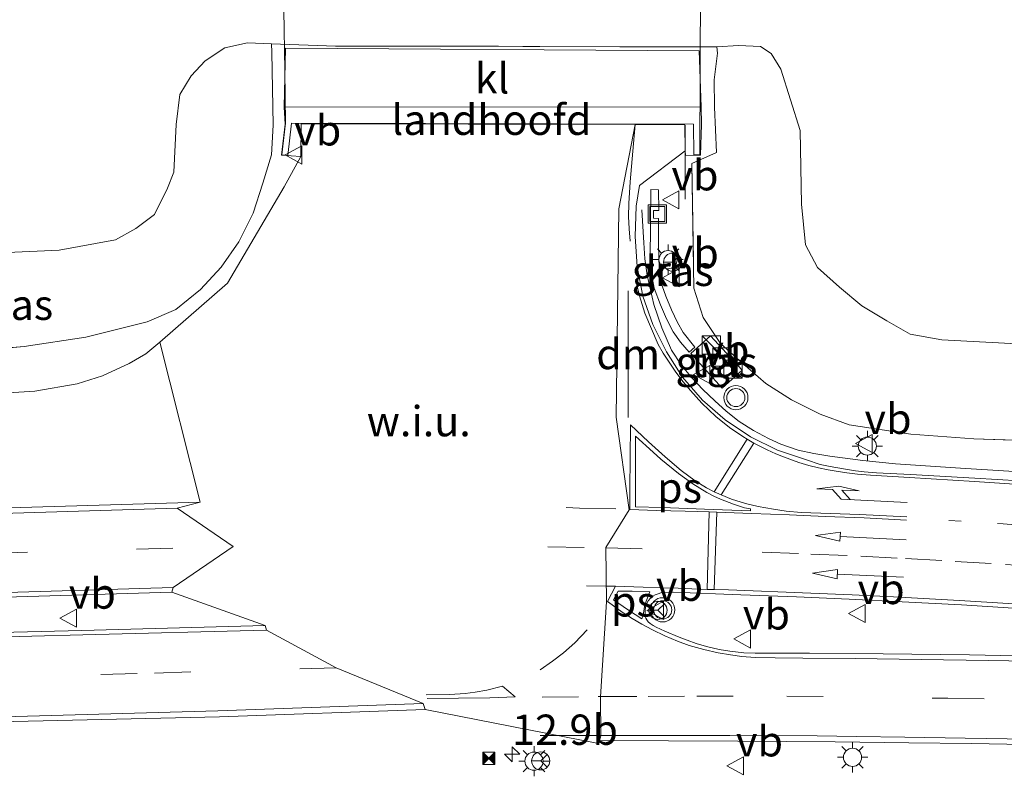
# Model space of a CAD drawing. Units: metres. Extents: x 99997 to 109995, y 456249 to 460249.
# Drawn here: x 106262 to 106344, y 458293 to 458356 of the extents above; entities that cross this region are included whole.
import ezdxf
from ezdxf.enums import TextEntityAlignment as Align

# ---------------------------------------------------------------- set-up
doc = ezdxf.new("R2010")
doc.units = ezdxf.units.M
for name, pattern in [('IE-TERREINAFSCHEIDING', [10, 8, -2]), ('VW-1-3_STREEP', [4, 1, -3]), ('VW-3-9_STREEP', [12, 3, -9])]:
    doc.linetypes.add(name, pattern=pattern)
doc.layers.get('0').update_dxf_attribs({"lineweight": 25})
for name, color, linetype, lineweight in [('B-ME-AM-KILOMETR-S-B1', 7, 'Continuous', 18), ('B-ME-BV-GELEIDECONSTRUCTIE-GELEIDERAIL-L-B1', 213, 'BV-GELEIDERAIL', 18), ('B-ME-GW-KRUINLIJN-L-B1', 93, 'Continuous', 18), ('B-ME-GW-TEENLIJN-L-B1', 93, 'Continuous', 18), ('B-ME-IE-GRASLAND-GV-B6', 93, 'Continuous', 18), ('B-ME-IE-GRONDWERKLIJN-GROND_NIETINGERICHT-GV-B6', 253, 'Continuous', 18), ('B-ME-IE-INRICHTINGSELEMENT-S-B1', 253, 'Continuous', 18), ('B-ME-IE-MEUBILAIR_WEGMEUBILAIR-LICHTMAST-S-B1', 8, 'Continuous', 18), ('B-ME-IE-TERREINAFSCHEIDING-RASTERHEKWERK-L-B1', 8, 'IE-TERREINAFSCHEIDING', 18), ('B-ME-KW-LANDHOOFD-GV-B6', 173, 'Continuous', 18), ('B-ME-KW-VIADUCT-GV-B7', 173, 'Continuous', 18), ('B-ME-VH-VERH_SOORT-BITUMEN-GV-B6', 8, 'IE-TERREINAFSCHEIDING-NATUURLIJK-HOUTWAL', 18), ('B-ME-VH-VERH_SOORT-KLINKERS-GV-B6', 8, 'IE-TERREINAFSCHEIDING-NATUURLIJK-HOUTWAL', 18), ('B-ME-VH-VERH_SOORT-TEGELS-GV-B6', 8, 'Continuous', 18), ('B-ME-VW-MARKERING-13STREEP-045-L-B1', 255, 'VW-1-3_STREEP', 18), ('B-ME-VW-MARKERING-39STREEP-015-L-B1', 255, 'VW-3-9_STREEP', 18), ('B-ME-VW-MARKERING-DRIEHOEK-L-B1', 7, 'VW-HAAIETAND70-R-B', 18), ('B-ME-VW-MARKERING-PIJLRD750-S-B1', 7, 'Continuous', 18), ('B-ME-VW-MARKERING-PIJLRE750-S-B1', 7, 'Continuous', 18), ('B-ME-VW-MARKERING-STREEP-015-L-B1', 7, 'Continuous', 18), ('B-ME-VW-MARKERING-VLAKMARK-GV-B6', 7, 'Continuous', 18), ('B-ME-VW-MEUBILAIR_WEGMEUBILAIR-RONA-S-B1', 8, 'Continuous', 18), ('B-ME-VW-MEUBILAIR_WEGMEUBILAIR-VERKEERSBORD-S-B1', 8, 'Continuous', 18), ('B-ME-VW-MEUBILAIR_WEGMEUBILAIR-VERKEERSLICHT-S-B1', 13, 'Continuous', 18)]:
    doc.layers.add(name, color=color, linetype=linetype, lineweight=lineweight)
doc.styles.add('NLCS-ISO', font='NLCS-ISO.TTF')
doc.linetypes.add('BV-GELEIDERAIL', pattern='A,10,-3,[108,NLCS.SHX,S=1,R=0,X=0,Y=0],-3', length=16)
doc.linetypes.add('IE-TERREINAFSCHEIDING-NATUURLIJK-HOUTWAL', pattern='A,7,-1.5,[67,NLCS.SHX,S=0.75,R=45,X=0,Y=0],-1.5,7,-1.5,[70,NLCS.SHX,S=0.75,R=0,X=0,Y=0],-1.5', length=20)
doc.linetypes.add('VW-HAAIETAND70-R-B', pattern='A,0,-0.5,[153,NLCS.SHX,S=1,R=180,X=-0.375,Y=0],-0.5', length=1)

# ---------------------------------------------------------------- blocks, each defined once
blk = doc.blocks.new('camera')
h = blk.add_hatch(color=256)
h.paths.add_polyline_path([(0.5, 0.5), (-0.5, 0.5), (0, 0)])
h.paths.add_polyline_path([(0, 0), (-0.5, -0.5), (0.5, -0.5)])
for p, q in [((-0.5, 0.5), (0.5, -0.5)), ((0.5, 0.5), (-0.5, -0.5))]:
    blk.add_line(p, q)
blk.add_lwpolyline([(-0.5, 0.5), (0.5, 0.5), (0.5, -0.5), (-0.5, -0.5)], close=True)
blk = doc.blocks.new('kast')
blk.add_line((-0.75, -0.75), (0.75, 0.75))
blk.add_lwpolyline([(-0.75, 0.75), (0.75, 0.75), (0.75, -0.75), (-0.75, -0.75)], close=True)
blk = doc.blocks.new('put')
for p, q in [((0.75, 0.75), (-0.75, 0.75)), ((-0.75, 0.75), (-0.75, -0.75)), ((0.75, -0.75), (0.75, 0.75)), ((-0.75, -0.75), (0.75, -0.75))]:
    blk.add_line(p, q)
blk.add_lwpolyline([(-0.625, 0.625), (0.625, 0.625), (0.625, -0.625), (-0.625, -0.625)], close=True)
blk = doc.blocks.new('verkeersbord')
for p, q in [((0, 0.75), (-0.75, -0.625)), ((0.75, -0.625), (0, 0.75)), ((-0.75, -0.625), (0.75, -0.625))]:
    blk.add_line(p, q)
blk = doc.blocks.new('verkeerslicht')
for radius in [1, 0.75]:
    blk.add_circle((0, 0), radius)
blk = doc.blocks.new('wegwijzer')
for q in [(-0.53, -0.53), (0, 0.75), (0.53, -0.53)]:
    blk.add_line((0, 0), q)
blk.add_circle((0, 0), 0.75)
blk = doc.blocks.new('hecto')
for p, q in [((0, 0.625), (-0.625, 0)), ((0, -0.625), (0, 0.625)), ((-0.625, 0), (0.625, 0)), ((0.625, 0), (0, -0.625))]:
    blk.add_line(p, q)
blk = doc.blocks.new('lantaarnpaal')
for p, q in [((-0.884, 0.884), (-0.53, 0.53)), ((0, 0.75), (0, 1.25)), ((0.53, 0.53), (0.884, 0.884)), ((-0.75, 0), (-1.25, 0)), ((0.75, 0), (1.25, 0)), ((-0.53, -0.53), (-0.884, -0.884)), ((0, -0.75), (0, -1.25)), ((0.53, -0.53), (0.884, -0.884))]:
    blk.add_line(p, q)
blk.add_circle((0, 0), 0.75)
blk = doc.blocks.new('pijl')
for p, q in [((0, 0, 0.1), (5.45, 0, 0.1)), ((7.5, 0, 0.1), (5.45, 0.375, 0.1)), ((5.45, 0.375, 0.1), (5.45, -0.375, 0.1)), ((5.45, -0.375, 0.1), (7.5, 0, 0.1))]:
    blk.add_line(p, q)
blk = doc.blocks.new('pijlr')
for p, q in [((0, 0, 0.1), (5.45, 0, 0.1)), ((5.45, -0.75, 0.1), (4.7, 0, 0.1)), ((6.2, -0.75, 0.1), (5.45, 0, 0.1)), ((4, -0.75, 0.1), (5.45, -0.75, 0.1)), ((5.7, -1.05, 0.1), (4, -0.75, 0.1)), ((7.5, -0.75, 0.1), (5.7, -1.05, 0.1)), ((7.5, -0.75, 0.1), (6.2, -0.75, 0.1))]:
    blk.add_line(p, q)

msp = doc.modelspace()

# ---------------------------------------------------------------- linework, layer by layer
at = {"layer": 'B-ME-BV-GELEIDECONSTRUCTIE-GELEIDERAIL-L-B1'}
for points in [[(106317.209, 458346.971, 5.848), (106317.209, 458345.1115, 5.8005), (106317.204, 458340.861, 5.7445)], [(106347.4588, 458318.2081, 4.9695), (106339.921, 458318.6604, 5.3411), (106334.574, 458319.0323, 5.4441), (106331.879, 458319.3122, 5.4719), (106329.148, 458319.6658, 5.527), (106327.8087, 458319.8778, 5.5449), (106326.535, 458320.1476, 5.5574), (106325.1016, 458320.6527, 5.5595), (106324.089, 458321.1188, 5.5731), (106322.8354, 458321.776, 5.5872), (106321.657, 458322.51, 5.5878), (106320.5956, 458323.3796, 5.5893), (106319.654, 458324.2177, 5.61), (106318.6589, 458325.1748, 5.624), (106317.74, 458326.1145, 5.637), (106316.8645, 458327.201, 5.6465), (106316.084, 458328.4188, 5.655), (106315.2691, 458330.2599, 5.6995), (106314.6, 458332.1785, 5.736), (106314.0596, 458334.601, 5.742), (106313.8803, 458335.942, 5.763), (106313.7763, 458337.261, 5.775), (106313.631, 458340.007, 5.803)]]:
    msp.add_polyline3d(points, dxfattribs=at)
at = {"layer": 'B-ME-GW-KRUINLIJN-L-B1'}
msp.add_polyline3d([(106072.449, 458327.555, -0.059), (106088.003, 458326.903, 0.196), (106095.091, 458326.685, 0.578), (106114.825, 458325.782, 1.331), (106128.994, 458324.909, 1.925), (106141.052, 458325.051, 2.165), (106152.058, 458324.228, 2.422), (106168.526, 458323.811, 2.825), (106182.768, 458324.083, 3.044), (106189.808, 458324.303, 3.158), (106207.271, 458324.743, 3.382), (106224.776, 458324.365, 3.938), (106238.417, 458324.647, 4.183), (106252.22, 458324.762, 4.265), (106259.967, 458324.807, 4.227), (106263.516, 458325.025, 4.211), (106267.017, 458325.626, 4.211), (106269.1, 458326.303, 4.243), (106271.297, 458327.306, 4.222), (106272.673, 458328.103, 4.222), (106273.834, 458329.067, 4.222)], dxfattribs=at)
at = {"layer": 'B-ME-GW-TEENLIJN-L-B1'}
for points in [[(106283.052, 458353.695, -0.191), (106281.064, 458353.783, -0.45), (106279.208, 458353.37, -0.507), (106277.577, 458352.28, -0.473), (106276.42, 458351.056, -0.482), (106275.484, 458349.504, -0.465), (106275.173, 458347.044, -0.427), (106274.976, 458343.094, -0.325), (106274.474, 458341.791, -0.399), (106273.397, 458339.614, -0.349), (106271.846, 458338.462, -0.309), (106270.171, 458337.509, -0.394), (106265.533, 458336.671, -0.373), (106253.915, 458336.153, -0.335), (106243.919, 458336.448, -0.373), (106231.806, 458335.42, -0.445), (106218.09, 458334.751, -0.466), (106204.013, 458334.578, -0.464), (106188.743, 458334.291, -0.479), (106174.686, 458333.851, -0.536), (106160.817, 458333.556, -0.539), (106145.391, 458333.962, -0.873)], [(106319.81, 458353.438, -0.162), (106321.598, 458353.557, -0.268), (106323.422, 458353.473, -0.53), (106324.292, 458352.886, -0.757), (106325.099, 458351.617, -0.808), (106326.688, 458346.543, -0.773), (106326.793, 458340.457, -0.527), (106327.14, 458337.1, -0.49), (106328.112, 458335.238, -0.424), (106329.927, 458333.608, -0.494), (106331.777, 458332.078, -0.566), (106333.835, 458330.841, -0.54), (106335.786, 458329.735, -0.571), (106338.378, 458329.271, -0.55), (106348.246, 458328.748, -0.895), (106358.362, 458328.396, -0.871), (106367.754, 458327.783, -0.841), (106378.63, 458326.936, -0.692), (106389.826, 458324.565, -0.665), (106402.333, 458322.305, -0.565), (106413.956, 458321.136, -0.494), (106417.44, 458321.769, -0.586), (106420.361, 458321.873, -0.542), (106425.018, 458322.296, -0.51)]]:
    msp.add_polyline3d(points, dxfattribs=at)
at = {"layer": 'B-ME-IE-GRASLAND-GV-B6'}
for points in [[(106348.246, 458328.748, -0.895), (106338.378, 458329.271, -0.55), (106335.786, 458329.735, -0.571), (106333.835, 458330.841, -0.54), (106331.777, 458332.078, -0.566), (106329.927, 458333.608, -0.494), (106328.112, 458335.238, -0.424), (106327.14, 458337.1, -0.49), (106326.793, 458340.457, -0.527), (106326.688, 458346.543, -0.773), (106325.099, 458351.617, -0.808), (106324.292, 458352.886, -0.757), (106323.422, 458353.473, -0.53), (106321.598, 458353.557, -0.268), (106319.81, 458353.438, -0.162), (106311.8, 458353.446, -0.232), (106298.631, 458353.506, -0.227), (106288.334, 458353.509, -0.197), (106283.052, 458353.695, -0.191), (106281.064, 458353.783, -0.45), (106279.208, 458353.37, -0.507), (106277.577, 458352.28, -0.473), (106276.42, 458351.056, -0.482), (106275.484, 458349.504, -0.465), (106275.173, 458347.044, -0.427), (106274.976, 458343.094, -0.325), (106274.474, 458341.791, -0.399), (106273.397, 458339.614, -0.349), (106271.846, 458338.462, -0.309), (106270.171, 458337.509, -0.394), (106265.533, 458336.671, -0.373), (106253.915, 458336.153, -0.335)], [(106253.915, 458336.153, -0.335), (106265.533, 458336.671, -0.373), (106270.171, 458337.509, -0.394), (106271.846, 458338.462, -0.309), (106273.397, 458339.614, -0.349), (106274.474, 458341.791, -0.399), (106274.976, 458343.094, -0.325), (106275.173, 458347.044, -0.427), (106275.484, 458349.504, -0.465), (106276.42, 458351.056, -0.482), (106277.577, 458352.28, -0.473), (106279.208, 458353.37, -0.507), (106281.064, 458353.783, -0.45), (106283.052, 458353.695, -0.191), (106283.09, 458353.016, 0.195), (106283.184, 458346.972, 3.837), (106283.044, 458344.543, 4.443), (106282.337, 458342.194, 4.628), (106281.529, 458339.73, 4.503), (106280.341, 458337.341, 4.456)], [(106257.374, 458328.267, 4.082), (106262.643, 458328.719, 4.21), (106267.721, 458329.475, 4.281), (106272.792, 458330.743, 4.377), (106275.147, 458331.757, 4.399), (106277.18, 458333.408, 4.418), (106278.899, 458335.264, 4.449), (106280.341, 458337.341, 4.456), (106281.529, 458339.73, 4.503), (106282.337, 458342.194, 4.628), (106283.044, 458344.543, 4.443), (106283.184, 458346.972, 3.837), (106283.09, 458353.016, 0.195), (106283.052, 458353.695, -0.191), (106288.334, 458353.509, -0.197), (106298.631, 458353.506, -0.227), (106311.8, 458353.446, -0.232), (106319.81, 458353.438, -0.162), (106319.873, 458352.918, 0.034), (106319.583, 458350.732, 1.616), (106319.62, 458348.46, 2.896), (106319.791, 458344.735, 3.494), (106317.749, 458343.825, 5.004), (106317.921, 458333.528, 5.056), (106318.695, 458331.105, 4.988), (106320.11, 458328.973, 4.864), (106321.946, 458327.312, 4.871), (106323.866, 458325.655, 4.902), (106325.981, 458324.303, 4.873), (106328.337, 458323.12, 4.797), (106330.729, 458322.251, 4.723), (106335.825, 458321.477, 4.626), (106341.022, 458321.099, 4.541), (106356.446, 458320.579, 4.293)], [(106344.8027, 458317.6373, 4.6216), (106341.102, 458317.8529, 4.673), (106335.801, 458318.137, 4.735), (106333.004, 458318.2951, 4.77), (106331.9656, 458318.3718, 4.7813), (106331.257, 458318.4575, 4.789), (106330.2583, 458318.6123, 4.7996), (106329.1769, 458318.8115, 4.8111), (106328.342, 458318.9693, 4.82), (106327.202, 458319.3545, 4.8221), (106324.8332, 458320.1597, 4.8517), (106322.5837, 458321.2526, 4.8715), (106320.5073, 458322.651, 4.9003), (106318.6211, 458324.2905, 4.9335), (106316.9835, 458326.1809, 4.9529), (106315.6504, 458328.283, 4.9831), (106314.5312, 458330.5179, 5.0224), (106313.6917, 458332.8769, 5.0472), (106313.2347, 458335.3305, 5.0825), (106313.0671, 458337.7987, 5.107), (106313.1401, 458340.2863, 5.1474), (106313.426, 458342.0084, 5.1489), (106317.1864, 458344.8658, 5.1392), (106317.215, 458344.486, 5.148), (106318.457, 458344.501, 4.236), (106318.549, 458347.048, 3.556), (106318.53, 458348.484, 3.124), (106318.3604, 458353.1303, -0.141), (106284.2061, 458353.3336, -0.2039), (106284.101, 458348.48, 3.188), (106284.1862, 458347.0624, 3.741), (106283.866, 458344.497, 4.558), (106285.462, 458344.4, 4.895)], [(106356.446, 458320.579, 4.293), (106341.022, 458321.099, 4.541), (106335.825, 458321.477, 4.626), (106330.729, 458322.251, 4.723), (106328.337, 458323.12, 4.797), (106325.981, 458324.303, 4.873), (106323.866, 458325.655, 4.902), (106321.946, 458327.312, 4.871), (106320.11, 458328.973, 4.864), (106318.695, 458331.105, 4.988), (106317.921, 458333.528, 5.056), (106317.749, 458343.825, 5.004), (106319.791, 458344.735, 3.494), (106319.62, 458348.46, 2.896), (106319.583, 458350.732, 1.616), (106319.873, 458352.918, 0.034), (106319.81, 458353.438, -0.162), (106321.598, 458353.557, -0.268), (106323.422, 458353.473, -0.53), (106324.292, 458352.886, -0.757), (106325.099, 458351.617, -0.808), (106326.688, 458346.543, -0.773), (106326.793, 458340.457, -0.527), (106327.14, 458337.1, -0.49), (106328.112, 458335.238, -0.424), (106329.927, 458333.608, -0.494), (106331.777, 458332.078, -0.566), (106333.835, 458330.841, -0.54), (106335.786, 458329.735, -0.571), (106338.378, 458329.271, -0.55), (106348.246, 458328.748, -0.895)], [(106285.462, 458344.4, 4.895), (106284.0818, 458341.8988, 4.721), (106279.4044, 458333.9471, 4.456), (106273.834, 458329.067, 4.222), (106272.673, 458328.103, 4.222), (106271.297, 458327.306, 4.222), (106269.1, 458326.303, 4.243), (106267.017, 458325.626, 4.211), (106263.516, 458325.025, 4.211), (106259.967, 458324.807, 4.227), (106252.22, 458324.762, 4.265), (106238.417, 458324.647, 4.183), (106224.776, 458324.365, 3.938), (106207.271, 458324.743, 3.382), (106189.808, 458324.303, 3.158), (106182.768, 458324.083, 3.044), (106168.526, 458323.811, 2.825), (106152.058, 458324.228, 2.422), (106141.052, 458325.051, 2.165)], [(106315.028, 458339.952, 5.133), (106314.987, 458341.656, 5.193), (106314.351, 458341.661, 5.184), (106314.321, 458335.899, 5.126), (106314.422, 458334.701, 5.129), (106314.642, 458333.542, 5.115), (106315.158, 458332.145, 5.114), (106315.663, 458330.985, 5.109), (106316.221, 458329.918, 5.08), (106316.821, 458329.068, 5.069), (106317.519, 458328.252, 5.033), (106318.005, 458328.645, 5.025), (106317.039, 458329.866, 5.081), (106316.565, 458330.699, 5.078), (106316.082, 458331.73, 5.081), (106315.612, 458332.88, 5.123), (106315.172, 458334.095, 5.131), (106315.071, 458334.99, 5.129), (106315.027, 458335.907, 5.115), (106315.007, 458337.277, 5.098), (106315.001, 458339.29, 5.135), (106314.597, 458339.295, 5.155), (106314.597, 458339.936, 5.17), (106315.028, 458339.952, 5.133)], [(106280.341, 458337.341, 4.456), (106278.899, 458335.264, 4.449), (106277.18, 458333.408, 4.418), (106275.147, 458331.757, 4.399), (106272.792, 458330.743, 4.377), (106267.721, 458329.475, 4.281), (106262.643, 458328.719, 4.21), (106257.374, 458328.267, 4.082), (106252.263, 458327.97, 4.041), (106241.778, 458327.448, 3.825), (106239.06, 458327.334, 3.809), (106238.9, 458327.718, 3.6), (106226.283, 458327.025, 3.436), (106211.48, 458326.287, 3.313), (106197.644, 458326.173, 3.086), (106181.267, 458326.165, 2.891), (106166.392, 458326.165, 2.487), (106151.519, 458326.573, 2.086), (106136.679, 458327.164, 1.721)], [(106319.303, 458329.605, 5.025), (106317.657, 458328.123, 5.024), (106320.252, 458325.261, 4.997), (106321.904, 458326.751, 4.975), (106319.303, 458329.605, 5.025)], [(106259.967, 458324.807, 4.227), (106263.516, 458325.025, 4.211), (106267.017, 458325.626, 4.211), (106269.1, 458326.303, 4.243), (106271.297, 458327.306, 4.222), (106272.673, 458328.103, 4.222), (106273.834, 458329.067, 4.222), (106277.159, 458315.854, 4.694), (106253.97, 458315.184, 4.518)], [(106134.589, 458307.852, 2.383), (106159.793, 458307.319, 3.16), (106189.493, 458306.911, 3.732), (106210.014, 458306.938, 4.015), (106231.809, 458307.19, 4.347), (106255.565, 458307.851, 4.684), (106274.824, 458308.435, 4.899), (106282.531, 458305.688, 4.831)], [(106282.531, 458305.688, 4.831), (106267.379, 458305.285, 4.709), (106250.516, 458304.86, 4.547), (106231.16, 458304.376, 4.342), (106214.922, 458303.892, 4.034), (106185.722, 458303.188, 3.634), (106166.661, 458302.796, 3.331), (106146.332, 458302.571, 2.764)], [(106145.139, 458295.114, 2.706), (106163.612, 458295.416, 3.165), (106181.988, 458295.769, 3.531), (106202.711, 458296.233, 3.712), (106222.164, 458296.716, 4.01), (106239.516, 458297.231, 4.259), (106258.089, 458297.678, 4.435), (106278.763, 458298.143, 4.674), (106295.726, 458298.761, 4.757), (106310.0526, 458295.9483, 4.8532), (106310.1178, 458296.1789, 4.953), (106315.835, 458296.1588, 4.924), (106321.5383, 458296.1332, 4.8929), (106329.5773, 458296.0714, 4.8491), (106335.654, 458296.0073, 4.816), (106340.8034, 458295.9398, 4.7551), (106348.1827, 458295.8071, 4.6679)]]:
    msp.add_polyline3d(points, dxfattribs=at)
at = {"layer": 'B-ME-IE-GRONDWERKLIJN-GROND_NIETINGERICHT-GV-B6'}
msp.add_polyline3d([(106285.462, 458344.4, 4.895), (106285.5042, 458347.0923, 4.93), (106313.0608, 458347.0324, 5.2599), (106311.7274, 458340.0803, 5.1564), (106311.5015, 458322.8722, 5.0399), (106312.5704, 458315.2406, 5.0616), (106310.6512, 458312.1093, 5.0804), (106310.7155, 458307.6359, 5.0921), (106310.2002, 458299.8058, 5.0129), (106310.2314, 458296.5897, 4.9633), (106310.1178, 458296.1789, 4.953), (106310.0526, 458295.9483, 4.8532), (106295.726, 458298.761, 4.757), (106295.57, 458299.254, 4.752), (106288.386, 458302.18, 4.954), (106282.634, 458305.305, 4.831), (106282.531, 458305.688, 4.831), (106274.824, 458308.435, 4.899), (106274.939, 458308.815, 4.899), (106279.881, 458312.208, 4.914), (106275.268, 458315.383, 4.75), (106277.159, 458315.854, 4.694), (106273.834, 458329.067, 4.222), (106279.4044, 458333.9471, 4.456), (106284.0818, 458341.8988, 4.721), (106285.462, 458344.4, 4.895)], dxfattribs=at)
at = {"layer": 'B-ME-IE-TERREINAFSCHEIDING-RASTERHEKWERK-L-B1'}
for points in [[(106136.944, 458326.6, 1.887), (106151.836, 458326.074, 2.271), (106166.152, 458325.775, 2.6), (106181.281, 458325.682, 2.989), (106197.763, 458325.679, 3.206), (106211.5, 458325.983, 3.346), (106226.307, 458326.693, 3.564), (106239.06, 458327.334, 3.809), (106241.778, 458327.448, 3.825), (106252.263, 458327.97, 4.041), (106257.374, 458328.267, 4.082), (106262.643, 458328.719, 4.21), (106267.721, 458329.475, 4.281), (106272.792, 458330.743, 4.377), (106275.147, 458331.757, 4.399), (106277.18, 458333.408, 4.418), (106278.899, 458335.264, 4.449), (106280.341, 458337.341, 4.456), (106281.529, 458339.73, 4.503), (106282.337, 458342.194, 4.628), (106283.044, 458344.543, 4.443), (106283.184, 458346.972, 3.837), (106283.09, 458353.016, 0.195)], [(106319.873, 458352.918, 0.034), (106319.81, 458353.438, -0.162), (106311.8, 458353.446, -0.232), (106298.631, 458353.506, -0.227), (106288.334, 458353.509, -0.197), (106283.052, 458353.695, -0.191), (106283.09, 458353.016, 0.195)], [(106319.873, 458352.918, 0.034), (106319.583, 458350.732, 1.616), (106319.62, 458348.46, 2.896), (106319.791, 458344.735, 3.494), (106317.749, 458343.825, 5.004), (106317.921, 458333.528, 5.056), (106318.695, 458331.105, 4.988), (106320.11, 458328.973, 4.864), (106321.946, 458327.312, 4.871), (106323.866, 458325.655, 4.902), (106325.981, 458324.303, 4.873), (106328.337, 458323.12, 4.797), (106330.729, 458322.251, 4.723), (106335.825, 458321.477, 4.626), (106341.022, 458321.099, 4.541), (106356.446, 458320.579, 4.293), (106371.938, 458319.823, 4.047), (106382.227, 458319.318, 3.692), (106387.272, 458318.416, 3.615), (106397.537, 458317.291, 3.496), (106407.833, 458316.175, 3.301), (106428.201, 458313.498, 2.726)]]:
    msp.add_polyline3d(points, dxfattribs=at)
at = {"layer": 'B-ME-KW-LANDHOOFD-GV-B6'}
msp.add_polyline3d([(106317.1864, 458344.8658, 5.1392), (106317.1801, 458347.0213, 5.1999), (106313.0608, 458347.0324, 5.2599), (106285.5042, 458347.0923, 4.93), (106285.462, 458344.4, 4.895), (106283.866, 458344.497, 4.558), (106284.1862, 458347.0624, 3.741), (106284.101, 458348.48, 3.188), (106318.53, 458348.484, 3.124), (106318.549, 458347.048, 3.556), (106318.457, 458344.501, 4.236), (106317.215, 458344.486, 5.148), (106317.1864, 458344.8658, 5.1392)], dxfattribs=at)
at = {"layer": 'B-ME-KW-VIADUCT-GV-B7'}
msp.add_polyline3d([(106318.4808, 458365.7244, 4.8242), (106318.4206, 458344.5438, 4.5679), (106317.9149, 458344.5352, 4.9725), (106317.8924, 458347.0694, 5.2046), (106284.7012, 458347.1587, 5.0207), (106284.3944, 458344.4823, 4.9442), (106283.8895, 458344.5215, 4.9005), (106284.214, 458347.1398, 4.4241), (106284.1412, 458351.4908, 4.4814), (106284.0623, 458356.4909, 4.5153)], dxfattribs=at)
at = {"layer": 'B-ME-VH-VERH_SOORT-BITUMEN-GV-B6'}
for points in [[(106348.1827, 458295.8071, 4.6679), (106340.8034, 458295.9398, 4.7551), (106335.654, 458296.0073, 4.816), (106329.5773, 458296.0714, 4.8491), (106321.5383, 458296.1332, 4.8929), (106315.835, 458296.1588, 4.924), (106310.1178, 458296.1789, 4.953), (106310.2314, 458296.5897, 4.9633), (106310.2002, 458299.8058, 5.0129), (106310.7155, 458307.6359, 5.0921), (106310.6512, 458312.1093, 5.0804), (106312.5704, 458315.2406, 5.0616), (106311.5015, 458322.8722, 5.0399), (106311.7274, 458340.0803, 5.1564), (106313.0608, 458347.0324, 5.2599), (106317.1801, 458347.0213, 5.1999), (106317.1864, 458344.8658, 5.1392), (106313.426, 458342.0084, 5.1489), (106313.1401, 458340.2863, 5.1474), (106313.0671, 458337.7987, 5.107), (106313.2347, 458335.3305, 5.0825), (106313.6917, 458332.8769, 5.0472), (106314.5312, 458330.5179, 5.0224), (106315.6504, 458328.283, 4.9831), (106316.9835, 458326.1809, 4.9529), (106318.6211, 458324.2905, 4.9335), (106320.5073, 458322.651, 4.9003), (106322.5837, 458321.2526, 4.8715), (106324.8332, 458320.1597, 4.8517), (106327.202, 458319.3545, 4.8221), (106328.342, 458318.9693, 4.82), (106329.1769, 458318.8115, 4.8111), (106330.2583, 458318.6123, 4.7996), (106331.257, 458318.4575, 4.789), (106331.9656, 458318.3718, 4.7813), (106333.004, 458318.2951, 4.77), (106335.801, 458318.137, 4.735), (106341.102, 458317.8529, 4.673), (106344.8027, 458317.6373, 4.6216)], [(106146.089, 458314.935, 2.574), (106159.521, 458314.729, 2.901), (106172.71, 458314.526, 3.189), (106189.808, 458314.41, 3.58), (106208.667, 458314.365, 3.815), (106221.812, 458314.554, 4.078), (106236.279, 458314.869, 4.127), (106253.97, 458315.184, 4.518), (106277.159, 458315.854, 4.694), (106275.268, 458315.383, 4.75), (106279.881, 458312.208, 4.914), (106274.939, 458308.815, 4.899), (106274.824, 458308.435, 4.899)], [(106274.824, 458308.435, 4.899), (106255.565, 458307.851, 4.684), (106231.809, 458307.19, 4.347), (106210.014, 458306.938, 4.015), (106189.493, 458306.911, 3.732), (106159.793, 458307.319, 3.16), (106134.589, 458307.852, 2.383)], [(106344.3088, 458307.1261, 4.9323), (106340.021, 458307.3833, 4.988), (106335.1153, 458307.6468, 5.0255), (106330.73, 458307.854, 5.059), (106326.385, 458308.0408, 5.0731), (106321.787, 458308.2211, 5.088), (106316.202, 458308.4285, 5.106), (106315.8445, 458308.4301, 5.1074), (106315.4721, 458308.4158, 5.1089), (106315.194, 458308.3727, 5.1101), (106314.9566, 458308.3039, 5.111), (106314.712, 458308.217, 5.112), (106314.5207, 458308.0945, 5.1143), (106314.3338, 458307.9396, 5.1168), (106314.1567, 458307.72, 5.1195), (106313.9739, 458307.4191, 5.1224), (106313.9136, 458307.1749, 5.1237), (106313.8844, 458306.977, 5.1249), (106313.8834, 458306.5189, 5.1275), (106313.904, 458306.4013, 5.1252), (106313.947, 458306.2854, 5.1229), (106314.0313, 458306.1473, 5.1202), (106314.1464, 458305.9969, 5.1173), (106314.3095, 458305.8561, 5.1152), (106314.5493, 458305.6921, 5.1122), (106314.8114, 458305.5466, 5.109), (106315.5234, 458305.2195, 5.1055), (106316.6983, 458304.7276, 5.0999), (106317.3682, 458304.4705, 5.0966), (106318.119, 458304.2103, 5.093), (106318.9657, 458303.9459, 5.0949), (106320.0085, 458303.6984, 5.0973), (106320.8961, 458303.5535, 5.0994), (106322.038, 458303.4334, 5.102), (106322.9816, 458303.4048, 5.0978), (106324.1503, 458303.4029, 5.0927), (106327.47, 458303.3893, 5.078), (106333.5346, 458303.3487, 5.0385), (106340.666, 458303.2584, 4.992), (106344.5162, 458303.1945, 4.9439)], [(106146.332, 458302.571, 2.764), (106166.661, 458302.796, 3.331), (106185.722, 458303.188, 3.634), (106214.922, 458303.892, 4.034), (106231.16, 458304.376, 4.342), (106250.516, 458304.86, 4.547), (106267.379, 458305.285, 4.709), (106282.531, 458305.688, 4.831), (106282.634, 458305.305, 4.831), (106288.386, 458302.18, 4.954), (106295.57, 458299.254, 4.752), (106295.726, 458298.761, 4.757)], [(106295.726, 458298.761, 4.757), (106278.763, 458298.143, 4.674), (106258.089, 458297.678, 4.435), (106239.516, 458297.231, 4.259), (106222.164, 458296.716, 4.01), (106202.711, 458296.233, 3.712), (106181.988, 458295.769, 3.531), (106163.612, 458295.416, 3.165), (106145.139, 458295.114, 2.706)]]:
    msp.add_polyline3d(points, dxfattribs=at)
at = {"layer": 'B-ME-VH-VERH_SOORT-KLINKERS-GV-B6'}
for points in [[(106318.53, 458348.484, 3.124), (106284.101, 458348.48, 3.188), (106284.2061, 458353.3336, -0.2039), (106318.3604, 458353.1303, -0.141), (106318.53, 458348.484, 3.124)], [(106318.005, 458328.645, 5.025), (106317.519, 458328.252, 5.033), (106316.821, 458329.068, 5.069), (106316.221, 458329.918, 5.08), (106315.663, 458330.985, 5.109), (106315.158, 458332.145, 5.114), (106314.642, 458333.542, 5.115), (106314.422, 458334.701, 5.129), (106314.321, 458335.899, 5.126), (106314.351, 458341.661, 5.184), (106314.987, 458341.656, 5.193), (106315.028, 458339.952, 5.133), (106314.597, 458339.936, 5.17), (106314.597, 458339.295, 5.155), (106315.001, 458339.29, 5.135), (106315.007, 458337.277, 5.098), (106315.027, 458335.907, 5.115), (106315.071, 458334.99, 5.129), (106315.172, 458334.095, 5.131), (106315.612, 458332.88, 5.123), (106316.082, 458331.73, 5.081), (106316.565, 458330.699, 5.078), (106317.039, 458329.866, 5.081), (106318.005, 458328.645, 5.025)], [(106344.5162, 458303.1945, 4.9439), (106340.666, 458303.2584, 4.992), (106333.5346, 458303.3487, 5.0385), (106327.47, 458303.3893, 5.078), (106324.1503, 458303.4029, 5.0927), (106322.9816, 458303.4048, 5.0978), (106322.038, 458303.4334, 5.102), (106320.8961, 458303.5535, 5.0994), (106320.0085, 458303.6984, 5.0973), (106318.9657, 458303.9459, 5.0949), (106318.119, 458304.2103, 5.093), (106317.3682, 458304.4705, 5.0966), (106316.6983, 458304.7276, 5.0999), (106315.5234, 458305.2195, 5.1055), (106314.8114, 458305.5466, 5.109), (106314.5493, 458305.6921, 5.1122), (106314.3095, 458305.8561, 5.1152), (106314.1464, 458305.9969, 5.1173), (106314.0313, 458306.1473, 5.1202), (106313.947, 458306.2854, 5.1229), (106313.904, 458306.4013, 5.1252), (106313.8834, 458306.5189, 5.1275), (106313.8844, 458306.977, 5.1249), (106313.9136, 458307.1749, 5.1237), (106313.9739, 458307.4191, 5.1224), (106314.1567, 458307.72, 5.1195), (106314.3338, 458307.9396, 5.1168), (106314.5207, 458308.0945, 5.1143), (106314.712, 458308.217, 5.112), (106314.9566, 458308.3039, 5.111), (106315.194, 458308.3727, 5.1101), (106315.4721, 458308.4158, 5.1089), (106315.8445, 458308.4301, 5.1074), (106316.202, 458308.4285, 5.106), (106321.787, 458308.2211, 5.088), (106326.385, 458308.0408, 5.0731), (106330.73, 458307.854, 5.059), (106335.1153, 458307.6468, 5.0255), (106340.021, 458307.3833, 4.988), (106344.3088, 458307.1261, 4.9323)]]:
    msp.add_polyline3d(points, dxfattribs=at)
at = {"layer": 'B-ME-VH-VERH_SOORT-TEGELS-GV-B6'}
msp.add_polyline3d([(106321.904, 458326.751, 4.975), (106320.252, 458325.261, 4.997), (106317.657, 458328.123, 5.024), (106319.303, 458329.605, 5.025), (106321.904, 458326.751, 4.975)], dxfattribs=at)
at = {"layer": 'B-ME-VW-MARKERING-13STREEP-045-L-B1'}
msp.add_polyline3d([(106338.978, 458314.3512, 4.823), (106343.439, 458314.065, 4.77), (106351.243, 458313.5385, 4.674), (106355.73, 458313.2203, 4.6002), (106359.15, 458312.975, 4.544), (106366.8, 458312.356, 4.419), (106374.849, 458311.7208, 4.275), (106382.717, 458311.082, 4.11), (106390.376, 458310.479, 3.949), (106397.951, 458309.8438, 3.771), (106406.52, 458309.134, 3.566), (106414.284, 458308.467, 3.352), (106418.8392, 458308.0843, 3.2382), (106419.0179, 458308.0693, 3.2337)], dxfattribs=at)
at = {"layer": 'B-ME-VW-MARKERING-39STREEP-015-L-B1'}
for points in [[(106307.3651, 458315.4132, 5.1145), (106308.474, 458315.382, 5.113), (106311.5886, 458315.3158, 5.093)], [(106102.592, 458312.312, 1.265), (106106.682, 458312.25, 1.428), (106126.913, 458311.721, 2.197), (106151.614, 458311.069, 3.032), (106175.665, 458310.699, 3.545), (106199.775, 458310.602, 3.997), (106223.89, 458310.777, 4.336), (106243.807, 458311.18, 4.63), (106259.907, 458311.642, 4.766), (106279.881, 458312.208, 4.914)], [(106305.8666, 458312.1789, 5.1133), (106310.6516, 458312.082, 5.1), (106315.631, 458311.975, 5.073)], [(106418.7741, 458304.6919, 3.3216), (106413.408, 458305.1454, 3.46), (106405.319, 458305.833, 3.668), (106397.597, 458306.485, 3.851), (106390.08, 458307.1206, 4.039), (106381.907, 458307.7967, 4.221), (106374.096, 458308.4341, 4.379), (106366.355, 458309.0321, 4.518), (106358.434, 458309.64, 4.65), (106350.592, 458310.2414, 4.771), (106346.6361, 458310.5199, 4.8217), (106342.473, 458310.794, 4.875), (106338.3816, 458311.0434, 4.916), (106334.693, 458311.2453, 4.953), (106330.5766, 458311.4513, 4.9869), (106326.562, 458311.6229, 5.02), (106322.073, 458311.7868, 5.038)], [(106309.048, 458308.959, 5.127), (106310.6968, 458308.935, 5.1297), (106311.451, 458308.924, 5.131)], [(106309.106, 458305.318, 5.1), (106308.099, 458304.2557, 5.092), (106307.144, 458303.4263, 5.082), (106306.259, 458302.7456, 5.073), (106305.232, 458302.0131, 5.062)], [(106288.386, 458302.18, 4.954), (106271.959, 458301.724, 4.78), (106255.695, 458301.21, 4.703), (106239.433, 458300.805, 4.463), (106223.061, 458300.402, 4.234), (106202.651, 458299.897, 3.934), (106186.444, 458299.491, 3.727), (106170.183, 458299.195, 3.509), (106149.613, 458298.911, 3.051), (106129.046, 458298.845, 2.32), (106113.009, 458298.928, 1.763), (106101.065, 458299.057, 1.338), (106084.594, 458299.31, 0.787), (106068.616, 458299.664, 0.351), (106052.106, 458300.046, -0.037)], [(106305.386, 458299.765, 5.029), (106310.011, 458299.817, 5.036), (106310.201, 458299.8175, 5.0357), (106314.149, 458299.827, 5.03), (106318.152, 458299.843, 5.011), (106322.51, 458299.874, 4.996)], [(106325.581, 458299.852, 4.989), (106338.883, 458299.674, 4.897), (106351.009, 458299.4479, 4.769), (106362.535, 458299.148, 4.595), (106374.551, 458298.7346, 4.383), (106386.573, 458298.2555, 4.135), (106398.274, 458297.6218, 3.822), (106409.932, 458296.906, 3.525), (106421.5924, 458296.1102, 3.284)]]:
    msp.add_polyline3d(points, dxfattribs=at)
at = {"layer": 'B-ME-VW-MARKERING-DRIEHOEK-L-B1'}
msp.add_polyline3d([(106312.499, 458333.3174, 5.0792), (106312.4966, 458330.8647, 5.0671), (106312.4857, 458327.8653, 5.0581), (106312.496, 458324.8449, 5.0472), (106312.4927, 458322.8664, 5.0399)], dxfattribs=at)
at = {"layer": 'B-ME-VW-MARKERING-STREEP-015-L-B1'}
for p, q in [((106319.5969, 458316.7298, 4.986), (106322.3119, 458321.0591, 4.8835)), ((106320.157, 458316.4671, 4.9845), (106322.8606, 458320.745, 4.8781)), ((106319.0073, 458308.6666, 5.0895), (106319.1679, 458315.059, 5.0127)), ((106319.5875, 458308.6493, 5.0916), (106319.8078, 458315.036, 5.0065))]:
    msp.add_line(p, q, dxfattribs=at)
for points in [[(106312.6473, 458337.4022, 5.1115), (106312.5651, 458338.4221, 5.125), (106312.5267, 458339.4476, 5.143), (106312.5431, 458340.5168, 5.1564), (106312.6528, 458342.3031, 5.1878), (106312.8747, 458344.8337, 5.2296), (106313.0608, 458347.0324, 5.2599)], [(106313.0963, 458334.2447, 5.072), (106313.4224, 458332.8903, 5.0549), (106313.8567, 458331.4618, 5.0381), (106314.9707, 458328.8922, 4.9982), (106315.377, 458328.1765, 4.998), (106316.439, 458326.5927, 4.958), (106317.0375, 458325.7999, 4.9525), (106317.646, 458325.068, 4.947), (106318.58, 458324.024, 4.94), (106319.732, 458322.9439, 4.917), (106320.869, 458322.0149, 4.901), (106321.946, 458321.2729, 4.887), (106322.3119, 458321.0591, 4.8835), (106322.8606, 458320.745, 4.8781), (106323.966, 458320.18, 4.867), (106324.6892, 458319.8593, 4.8638), (106325.328, 458319.6089, 4.861), (106326.589, 458319.1417, 4.837), (106327.395, 458318.8867, 4.838), (106328.2052, 458318.6887, 4.8312), (106328.9954, 458318.5216, 4.8247), (106329.6741, 458318.4141, 4.819), (106330.5414, 458318.2857, 4.809), (106331.414, 458318.1798, 4.799), (106332.5003, 458318.0869, 4.793), (106335.723, 458317.8957, 4.748), (106341.0839, 458317.5597, 4.6838), (106347.2768, 458317.1537, 4.6095)], [(106335.496, 458314.665, 4.851), (106331.585, 458314.839, 4.9), (106329.183, 458314.932, 4.935), (106326.762, 458315.024, 4.954), (106325.55, 458315.135, 4.955), (106324.496, 458315.2795, 4.967), (106323.234, 458315.504, 4.971), (106322.172, 458315.743, 4.968), (106321.03, 458316.1104, 4.983), (106320.157, 458316.4671, 4.9845), (106319.5969, 458316.7298, 4.986), (106318.971, 458317.057, 4.988), (106318.035, 458317.633, 4.995), (106316.876, 458318.489, 5.007), (106315.555, 458319.609, 5.027), (106314.181, 458320.85, 5.028), (106312.6957, 458322.2473, 5.053), (106312.648, 458319.485, 5.067), (106312.644, 458316.952, 5.065), (106312.6342, 458315.2459, 5.077), (106314.845, 458315.19, 5.055), (106317.194, 458315.13, 5.032), (106319.1679, 458315.059, 5.0127), (106319.8078, 458315.036, 5.0065), (106322.683, 458314.9338, 4.98), (106325.806, 458314.8118, 4.964), (106328.766, 458314.694, 4.935), (106331.969, 458314.558, 4.9), (106335.466, 458314.386, 4.865)], [(106275.268, 458315.383, 4.75), (106251.746, 458314.653, 4.597), (106233.084, 458314.285, 4.313), (106211.858, 458313.957, 4.079), (106195.165, 458313.94, 3.784), (106175.965, 458314.017, 3.375), (106162.221, 458314.228, 3.102), (106147.769, 458314.505, 2.77), (106132.555, 458314.847, 2.246), (106117.234, 458315.356, 1.646), (106106.873, 458315.569, 1.264), (106096.787, 458315.997, 0.959), (106093.355, 458316.268, 0.872), (106086.656, 458316.971, 0.648), (106077.832, 458317.87, 0.337), (106069.392, 458318.872, 0.113), (106064.325, 458319.278, -0.012), (106061.11, 458319.491, -0.067), (106052.514, 458319.718, -0.41)], [(106274.939, 458308.815, 4.899), (106255.68, 458308.231, 4.684), (106231.924, 458307.57, 4.347), (106210.129, 458307.318, 4.015), (106189.826, 458307.288, 3.727), (106159.853, 458307.645, 3.16), (106134.649, 458308.178, 2.383), (106112.488, 458308.806, 1.602), (106103.689, 458308.904, 1.264), (106100.648, 458308.859, 1.206), (106085.75, 458308.018, 0.874), (106072.366, 458307.148, 0.444), (106068.425, 458306.917, 0.209), (106063.94, 458306.796, 0.185), (106059.331, 458306.866, 0.087), (106052.251, 458307.041, -0.064)], [(106348.969, 458302.6843, 4.875), (106342.24, 458302.8059, 4.952), (106336.672, 458302.8839, 5.018), (106331.232, 458302.9559, 5.047), (106326.901, 458302.9914, 5.055), (106324.63, 458303.007, 5.069), (106322.966, 458303.042, 5.083), (106321.879, 458303.122, 5.085), (106320.952, 458303.25, 5.096), (106319.93, 458303.418, 5.087), (106318.727, 458303.691, 5.084), (106317.527, 458304.042, 5.094), (106316.571, 458304.382, 5.094), (106315.519, 458304.831, 5.104), (106314.506, 458305.333, 5.11), (106313.632, 458305.791, 5.11), (106312.835, 458306.263, 5.104), (106312.003, 458306.794, 5.12), (106311.182, 458307.382, 5.12), (106310.79, 458307.666, 5.121), (106311.451, 458308.924, 5.131), (106313.723, 458308.859, 5.111), (106315.177, 458308.802, 5.102), (106316.626, 458308.754, 5.101), (106318.324, 458308.687, 5.087), (106319.0073, 458308.6666, 5.0895), (106319.5875, 458308.6493, 5.0916), (106320.767, 458308.6156, 5.082), (106327.5795, 458308.3628, 5.0541), (106330.9897, 458308.2203, 5.0375), (106334.392, 458308.057, 5.021), (106339.8573, 458307.7569, 4.972), (106345.692, 458307.3973, 4.907)], [(106282.634, 458305.305, 4.831), (106267.482, 458304.902, 4.709), (106250.619, 458304.477, 4.547), (106231.316, 458303.883, 4.347), (106215.025, 458303.509, 4.034), (106185.879, 458302.75, 3.645), (106166.764, 458302.413, 3.331), (106146.435, 458302.188, 2.764), (106129.676, 458302.152, 2.276), (106115.361, 458302.177, 1.709), (106086.447, 458302.518, 0.742), (106065.303, 458302.929, -0.057), (106052.174, 458303.315, -0.115)], [(106295.893, 458299.6605, 4.936), (106301.067, 458299.711, 4.992), (106303.1535, 458299.7832, 5.021), (106302.1186, 458300.6796, 5.01), (106300.8127, 458300.3403, 4.998), (106299.8531, 458300.1705, 4.9883), (106299.038, 458300.0741, 4.98), (106297.778, 458299.983, 4.967), (106295.83, 458299.967, 4.944)], [(106295.57, 458299.254, 4.752), (106278.607, 458298.636, 4.669), (106257.986, 458298.061, 4.435), (106239.467, 458297.559, 4.254), (106222.008, 458297.209, 4.005), (106202.554, 458296.671, 3.723), (106181.885, 458296.152, 3.531), (106163.456, 458295.909, 3.16), (106144.983, 458295.607, 2.701), (106119.871, 458295.65, 1.748), (106095.249, 458295.784, 0.879), (106073.613, 458296.312, 0.156), (106052.041, 458296.917, -0.178)], [(106305.2322, 458296.5924, 4.981), (106306.7351, 458296.5996, 4.9794), (106309.4109, 458296.6125, 4.9767), (106310.2312, 458296.6132, 4.9758), (106313.6653, 458296.6159, 4.9723), (106317.402, 458296.6144, 4.9478), (106320.8858, 458296.6025, 4.925), (106328.1064, 458296.5679, 4.8894), (106331.3402, 458296.533, 4.8669), (106335.3443, 458296.472, 4.8391), (106340.3203, 458296.3954, 4.789), (106347.2433, 458296.273, 4.7104)]]:
    msp.add_polyline3d(points, dxfattribs=at)
at = {"layer": 'B-ME-VW-MARKERING-VLAKMARK-GV-B6'}
for points in [[(106322.5855, 458315.3087, 4.985), (106322.582, 458315.155, 4.981), (106319.519, 458315.266, 5.001), (106315.268, 458315.42, 5.05), (106313.092, 458315.487, 5.067), (106313.0945, 458318.49, 5.059), (106313.1093, 458321.2989, 5.057), (106314.5464, 458319.9826, 5.0423), (106315.2029, 458319.4143, 5.0337), (106316.6397, 458318.241, 5.011), (106317.828, 458317.365, 4.995), (106318.998, 458316.661, 4.991), (106319.5558, 458316.3732, 4.99), (106320.1168, 458316.1103, 4.989), (106321.191, 458315.688, 4.991), (106322.105, 458315.387, 4.985), (106322.5855, 458315.3087, 4.985)], [(106311.679, 458308.523, 5.128), (106312.836, 458308.509, 5.116), (106314.292, 458308.467, 5.117), (106314.141, 458308.095, 5.091), (106313.972, 458307.684, 5.116), (106313.854, 458307.257, 5.114), (106313.762, 458306.7, 5.125), (106313.712, 458306.463, 5.101), (106313.622, 458306.235, 5.084), (106312.526, 458306.961, 5.116), (106311.284, 458307.791, 5.117), (106311.679, 458308.523, 5.128)]]:
    msp.add_polyline3d(points, dxfattribs=at)

# ---------------------------------------------------------------- block references
at = {"layer": 'B-ME-AM-KILOMETR-S-B1', "rotation": 90}
msp.add_blockref('hecto', (106302.915, 458295.051, 4.951), dxfattribs=at)
at = {"layer": 'B-ME-IE-INRICHTINGSELEMENT-S-B1', "rotation": 90}
for name, p in [('put', (106314.898, 458339.644, 5.106)), ('kast', (106319.3573, 458328.8353, 5.0426)), ('kast', (106320.246, 458327.8491, 5.0426)), ('kast', (106321.1484, 458326.8479, 5.0078)), ('camera', (106300.985, 458294.722, 4.899))]:
    msp.add_blockref(name, p, dxfattribs=at)
at = {"layer": 'B-ME-IE-MEUBILAIR_WEGMEUBILAIR-LICHTMAST-S-B1', "rotation": 90}
for p in [(106315.788, 458335.882, 5.177), (106332.24, 458320.493, 4.835), (106304.721, 458294.487, 4.992), (106331.018, 458294.804, 4.671)]:
    msp.add_blockref('lantaarnpaal', p, dxfattribs=at)
at = {"layer": 'B-ME-VW-MARKERING-PIJLRD750-S-B1'}
for p, rotation in [((106335.442, 458312.763, 4.908), 177.3), ((106335.212, 458309.682, 4.976), 177.5)]:
    msp.add_blockref('pijl', p, dxfattribs=dict(at, rotation=rotation))
at = {"layer": 'B-ME-VW-MARKERING-PIJLRE750-S-B1', "rotation": 177.1}
msp.add_blockref('pijlr', (106335.525, 458315.843, 4.812), dxfattribs=at)
at = {"layer": 'B-ME-VW-MEUBILAIR_WEGMEUBILAIR-RONA-S-B1', "rotation": 90}
for p in [(106316.168, 458335.674, 5.174), (106314.956, 458306.941, 5.244), (106305.276, 458294.508, 4.944)]:
    msp.add_blockref('wegwijzer', p, dxfattribs=at)
at = {"layer": 'B-ME-VW-MEUBILAIR_WEGMEUBILAIR-VERKEERSBORD-S-B1', "rotation": 90}
for p in [(106284.922, 458344.525, 4.967), (106316.064, 458340.82, 5.216), (106316.091, 458334.39, 5.197), (106318.623, 458326.408, 4.936), (106332.004, 458320.712, 6.771), (106314.79, 458306.931, 5.253), (106266.317, 458306.29, 4.888), (106331.432, 458306.671, 5.197), (106321.964, 458304.574, 5.236), (106321.3908, 458294.0978, 4.652)]:
    msp.add_blockref('verkeersbord', p, dxfattribs=at)
at = {"layer": 'B-ME-VW-MEUBILAIR_WEGMEUBILAIR-VERKEERSLICHT-S-B1', "rotation": 90}
for p in [(106321.385, 458324.498, 5.03), (106315.345, 458306.9796, 5.2556)]:
    msp.add_blockref('verkeerslicht', p, dxfattribs=at)

# ---------------------------------------------------------------- texts
at = {"layer": 'B-ME-AM-KILOMETR-S-B1', "ltscale": 0.2, "style": 'NLCS-ISO'}
msp.add_text('12.9b', height=2.5, dxfattribs=at).set_placement((106302.915, 458295.051, 4.951), align=Align.BOTTOM_LEFT)
at = {"layer": 'B-ME-IE-GRASLAND-GV-B6', "ltscale": 0.2, "style": 'NLCS-ISO'}
for p in [(106316.163, 458334.9565), (106261.646, 458332.1555), (106319.7805, 458327.433)]:
    msp.add_text('gras', height=2.5, dxfattribs=at).set_placement(p, align=Align.MIDDLE_CENTER)
at = {"layer": 'B-ME-IE-GRONDWERKLIJN-GROND_NIETINGERICHT-GV-B6', "ltscale": 0.2, "style": 'NLCS-ISO'}
msp.add_text('w.i.u.', height=2.5, dxfattribs=at).set_placement((106295.2075, 458322.55), align=Align.MIDDLE_CENTER)
at = {"layer": 'B-ME-KW-LANDHOOFD-GV-B6', "ltscale": 0.2, "style": 'NLCS-ISO'}
msp.add_text('landhoofd', height=2.5, dxfattribs=at).set_placement((106301.2159, 458347.4264), align=Align.MIDDLE_CENTER)
at = {"layer": 'B-ME-VH-VERH_SOORT-KLINKERS-GV-B6', "ltscale": 0.2, "style": 'NLCS-ISO'}
for p in [(106301.2543, 458350.8488), (106315.3427, 458334.9369)]:
    msp.add_text('kl', height=2.5, dxfattribs=at).set_placement(p, align=Align.MIDDLE_CENTER)
at = {"layer": 'B-ME-VH-VERH_SOORT-TEGELS-GV-B6', "ltscale": 0.2, "style": 'NLCS-ISO'}
msp.add_text('tgl', height=2.5, dxfattribs=at).set_placement((106319.7799, 458327.4337), align=Align.MIDDLE_CENTER)
at = {"layer": 'B-ME-VW-MARKERING-DRIEHOEK-L-B1', "ltscale": 0.2, "style": 'NLCS-ISO'}
msp.add_text('dm', height=2.5, dxfattribs=at).set_placement((106312.4932, 458328.0919), align=Align.MIDDLE_CENTER)
at = {"layer": 'B-ME-VW-MARKERING-VLAKMARK-GV-B6', "ltscale": 0.2, "style": 'NLCS-ISO'}
for p in [(106316.7335, 458317.0634), (106312.921, 458307.6704)]:
    msp.add_text('ps', height=2.5, dxfattribs=at).set_placement(p, align=Align.MIDDLE_CENTER)
at = {"layer": 'B-ME-VW-MEUBILAIR_WEGMEUBILAIR-VERKEERSBORD-S-B1', "ltscale": 0.2, "style": 'NLCS-ISO'}
for p in [(106284.922, 458344.525, 4.967), (106316.064, 458340.82, 5.216), (106316.091, 458334.39, 5.197), (106318.623, 458326.408, 4.936), (106332.004, 458320.712, 6.771), (106314.79, 458306.931, 5.253), (106331.432, 458306.671, 5.197), (106266.317, 458306.29, 4.888), (106321.964, 458304.574, 5.236), (106321.3908, 458294.0978, 4.652)]:
    msp.add_text('vb', height=2.5, dxfattribs=at).set_placement(p, align=Align.BOTTOM_LEFT)

doc.saveas('drawing.dxf')
